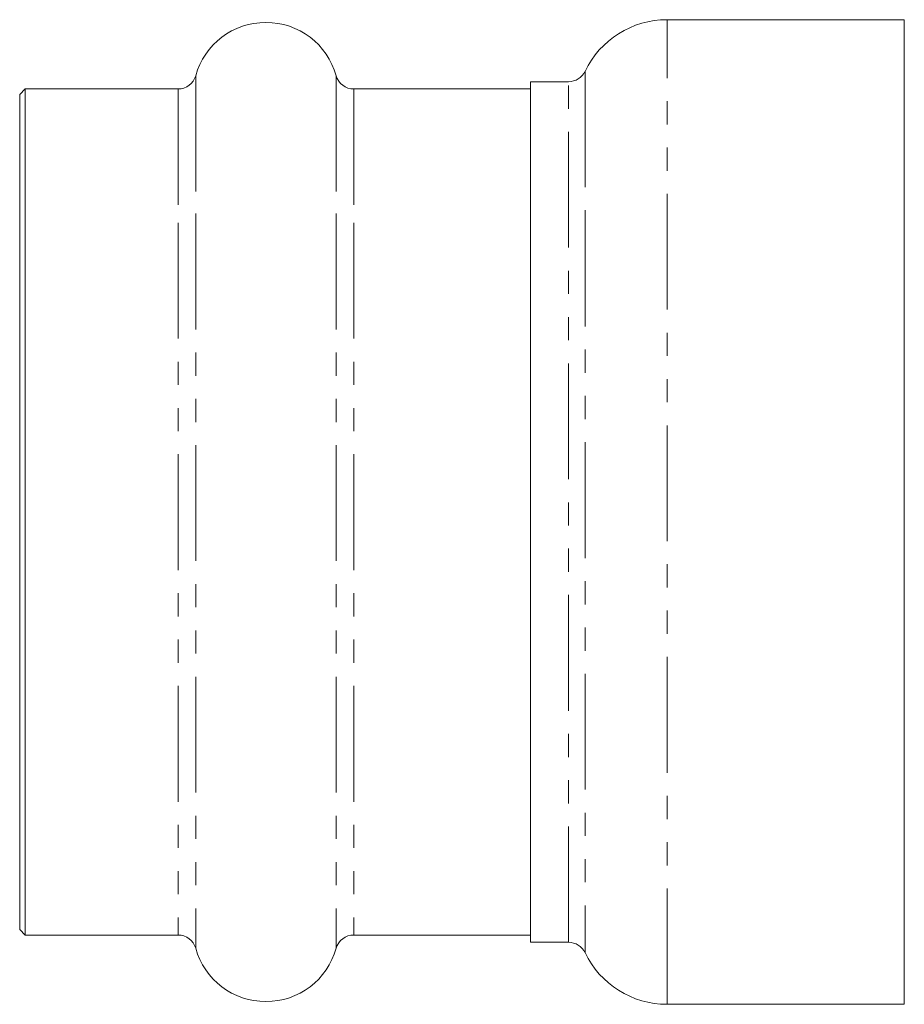
# Model space of a CAD drawing. Units: millimetres. Extents: x -35 to 649, y 12 to 342.
# Drawn here: x 58 to 107, y 211 to 265 of the extents above; entities that cross this region are included whole.
import ezdxf

# ---------------------------------------------------------------- set-up
doc = ezdxf.new("R2010")
doc.units = ezdxf.units.MM
doc.linetypes.add('PHANTOM', pattern=[12.7, 6.35, -1.27, 1.27, -1.27, 1.27, -1.27])

msp = doc.modelspace()

# ---------------------------------------------------------------- linework, layer by layer
at = {"color": 7, "linetype": 'Continuous', "lineweight": 15}
for p, q in [((106.71, 265.383), (93.71, 265.383)), ((106.71, 211.383), (106.71, 265.383)), ((88.302, 261.983), (86.21, 261.983)), ((86.21, 261.983), (86.21, 254.52)), ((58.51, 261.583), (58.21, 261.283)), ((66.895, 261.583), (58.51, 261.583)), ((58.51, 261.583), (58.51, 254.246)), ((86.21, 261.583), (76.524, 261.583)), ((58.21, 261.283), (58.21, 254.041)), ((86.21, 254.52), (86.21, 214.783)), ((58.21, 254.041), (58.21, 215.483)), ((58.51, 254.246), (58.51, 215.183)), ((58.21, 215.483), (58.51, 215.183)), ((58.51, 215.183), (66.895, 215.183)), ((76.524, 215.183), (86.21, 215.183)), ((86.21, 214.783), (88.302, 214.783)), ((93.71, 211.383), (106.71, 211.383))]:
    msp.add_line(p, q, dxfattribs=at)
at = {"color": 8, "linetype": 'PHANTOM', "lineweight": 0}
for p, q in [((93.71, 211.383), (93.71, 265.383)), ((89.204, 262.55), (89.204, 254.907)), ((67.858, 262.313), (67.858, 254.746)), ((75.561, 262.313), (75.561, 254.746)), ((88.302, 214.783), (88.302, 261.983)), ((66.895, 261.583), (66.895, 254.246)), ((76.524, 261.583), (76.524, 254.246)), ((89.204, 254.907), (89.204, 214.216)), ((67.858, 254.746), (67.858, 214.453)), ((75.561, 254.746), (75.561, 214.453)), ((66.895, 254.246), (66.895, 215.183)), ((76.524, 254.246), (76.524, 215.183))]:
    msp.add_line(p, q, dxfattribs=at)
at = {"color": 7, "linetype": 'Continuous', "lineweight": 15}
for centre, radius, start, end in [((71.71, 261.233), 4, 15.6643, 164.3357), ((93.71, 260.383), 5, 90, 154.3207), ((88.302, 262.983), 1, 270, 334.3207), ((66.895, 262.583), 1, 270, 344.3357), ((76.524, 262.583), 1, 195.6643, 270), ((66.895, 214.183), 1, 15.6643, 90), ((76.524, 214.183), 1, 90, 164.3357), ((71.71, 215.533), 4, 195.6643, 344.3357), ((88.302, 213.783), 1, 25.6793, 90), ((93.71, 216.383), 5, 205.6793, 270)]:
    msp.add_arc(centre, radius, start, end, dxfattribs=at)

doc.saveas('drawing.dxf')
